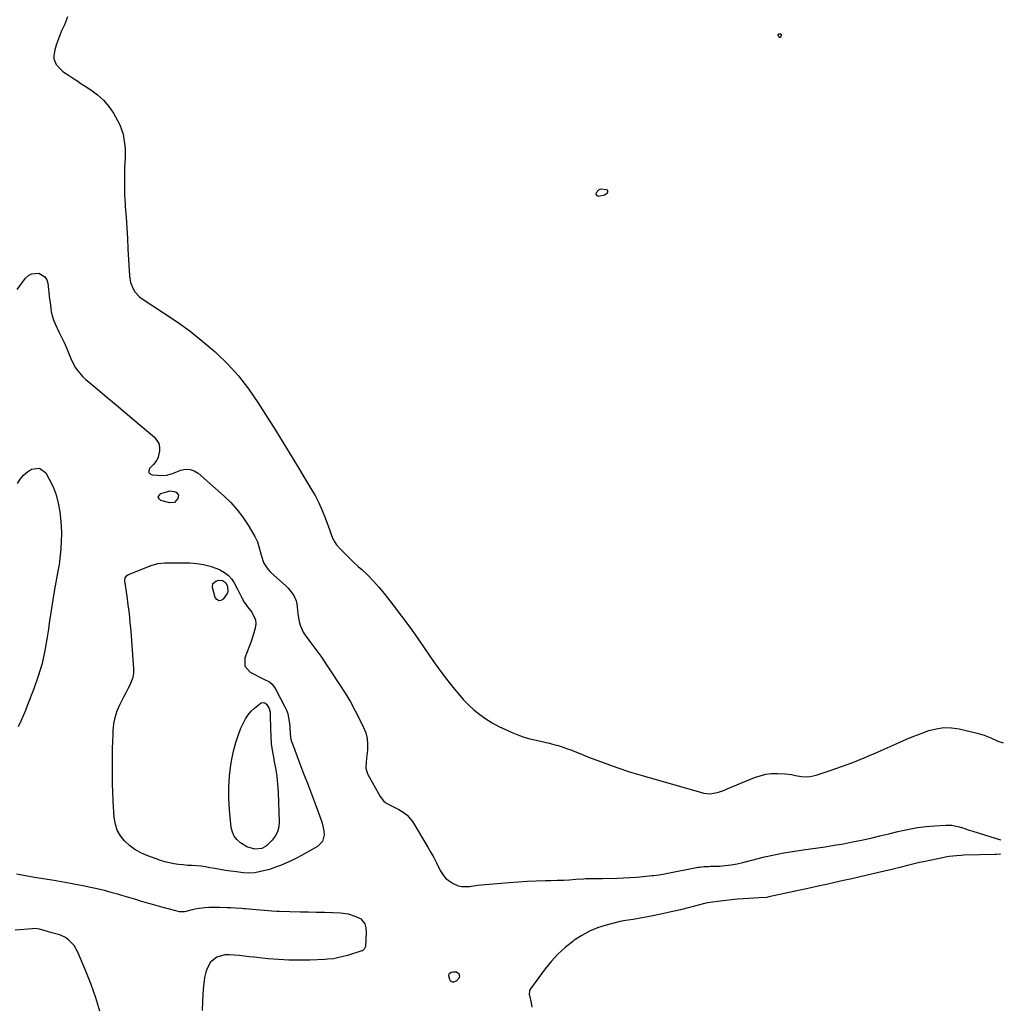
# Model space of a CAD drawing. Units: inches. Extents: x 1862526 to 1869830, y 452951 to 459364.
# Drawn here: x 1869153 to 1869728, y 454792 to 455367 of the extents above; entities that cross this region are included whole.
import ezdxf

# ---------------------------------------------------------------- set-up
doc = ezdxf.new("R2010")
doc.units = ezdxf.units.IN
doc.header["$MEASUREMENT"] = 0
doc.layers.add('1', color=7, linetype='Continuous')
doc.layers.add('7', color=7, linetype='Continuous')

msp = doc.modelspace()

# ---------------------------------------------------------------- linework, layer by layer
at = {"layer": '1', "color": 18}
for points in [[(1869491.34, 455268, 1640), (1869489.72, 455266.26, 1640), (1869489.69, 455265.4, 1640), (1869489.91, 455264.74, 1640), (1869490.5, 455264.38, 1640), (1869491.34, 455264.21, 1640), (1869494.73, 455265.09, 1640), (1869496.17, 455266.06, 1640), (1869496.4, 455266.27, 1640), (1869496.66, 455266.82, 1640), (1869496.7, 455267.3, 1640), (1869496.41, 455267.69, 1640), (1869495.9, 455268.01, 1640), (1869492.44, 455268.33, 1640), (1869491.34, 455268, 1640)], [(1869408.21, 454805.25, 1644), (1869409.82, 454807.25, 1644), (1869410.01, 454807.98, 1644), (1869409.99, 454808.65, 1644), (1869409.66, 454809.23, 1644), (1869408.05, 454810.27, 1644), (1869406.22, 454810.42, 1644), (1869405.12, 454810.22, 1644), (1869403.71, 454809.23, 1644), (1869403.51, 454808.44, 1644), (1869404.02, 454806.21, 1644), (1869404.46, 454805.5, 1644), (1869405.02, 454804.98, 1644), (1869405.74, 454804.72, 1644), (1869406.57, 454804.64, 1644), (1869408.21, 454805.25, 1644)]]:
    msp.add_polyline3d(points, dxfattribs=at)
at = {"layer": '7', "color": 18}
for points in [[(1869180.75, 455369.09, 1642), (1869178.89, 455364.47, 1642), (1869177.12, 455360.5, 1642), (1869176.03, 455357.89, 1642), (1869175.03, 455355.26, 1642), (1869174.15, 455352.57, 1642), (1869173.36, 455349.86, 1642), (1869172.67, 455346.27, 1642), (1869172.76, 455344.54, 1642), (1869174.14, 455341.31, 1642), (1869176.6, 455338.48, 1642), (1869178.02, 455337.26, 1642), (1869181.24, 455335.01, 1642), (1869183.69, 455333.41, 1642), (1869186.14, 455331.82, 1642), (1869188.59, 455330.23, 1642), (1869191.05, 455328.65, 1642), (1869194.39, 455326.5, 1642), (1869198.26, 455323.61, 1642), (1869201.81, 455320.39, 1642), (1869204.85, 455316.7, 1642), (1869207.56, 455312.7, 1642), (1869210.03, 455308.42, 1642), (1869211.31, 455305.89, 1642), (1869212.39, 455303.29, 1642), (1869213.18, 455300.58, 1642), (1869213.76, 455297.81, 1642), (1869214.11, 455294.97, 1642), (1869214.35, 455292.13, 1642), (1869214.42, 455289.28, 1642), (1869214.37, 455286.43, 1642), (1869214.14, 455281.3, 1642), (1869213.99, 455275.87, 1642), (1869213.97, 455270.45, 1642), (1869214.13, 455265.03, 1642), (1869214.43, 455259.61, 1642), (1869214.54, 455258.11, 1642), (1869214.96, 455251.94, 1642), (1869215.37, 455245.76, 1642), (1869215.75, 455239.59, 1642), (1869216.1, 455233.42, 1642), (1869216.97, 455217.62, 1642), (1869217.61, 455213.68, 1642), (1869219.05, 455209.96, 1642), (1869220.09, 455208.27, 1642), (1869222.73, 455205.38, 1642), (1869224.31, 455204.17, 1642), (1869236.92, 455196.09, 1642), (1869244.79, 455190.77, 1642), (1869252.48, 455185.21, 1642), (1869259.89, 455179.29, 1642), (1869267.11, 455173.12, 1642), (1869267.36, 455172.89, 1642), (1869274.26, 455166.17, 1642), (1869280.74, 455159.09, 1642), (1869286.61, 455151.5, 1642), (1869292.07, 455143.56, 1642), (1869302.27, 455127.3, 1642), (1869306.64, 455120.3, 1642), (1869310.97, 455113.28, 1642), (1869315.27, 455106.24, 1642), (1869319.53, 455099.18, 1642), (1869323.07, 455093.29, 1642), (1869325.43, 455089.1, 1642), (1869327.62, 455084.84, 1642), (1869329.57, 455080.46, 1642), (1869331.35, 455076, 1642), (1869333.81, 455069.32, 1642), (1869335.08, 455065.77, 1642), (1869335.96, 455063.43, 1642), (1869338.01, 455060.35, 1642), (1869340.94, 455057.2, 1642), (1869343.3, 455054.74, 1642), (1869345.7, 455052.32, 1642), (1869348.17, 455049.96, 1642), (1869350.68, 455047.66, 1642), (1869352.74, 455045.81, 1642), (1869356.22, 455042.52, 1642), (1869359.58, 455039.11, 1642), (1869362.74, 455035.53, 1642), (1869365.78, 455031.83, 1642), (1869371.04, 455025.07, 1642), (1869375.95, 455018.63, 1642), (1869380.77, 455012.13, 1642), (1869385.47, 455005.53, 1642), (1869390.08, 454998.87, 1642), (1869392.23, 454995.71, 1642), (1869395.77, 454990.63, 1642), (1869399.39, 454985.62, 1642), (1869403.13, 454980.7, 1642), (1869406.96, 454975.85, 1642), (1869409.22, 454973.05, 1642), (1869412.1, 454969.75, 1642), (1869415.12, 454966.62, 1642), (1869418.37, 454963.71, 1642), (1869421.77, 454960.96, 1642), (1869425.37, 454958.47, 1642), (1869429.06, 454956.14, 1642), (1869432.9, 454954.07, 1642), (1869436.85, 454952.18, 1642), (1869441.05, 454950.33, 1642), (1869444.08, 454949.11, 1642), (1869447.15, 454948.01, 1642), (1869450.28, 454947.09, 1642), (1869454.69, 454946.02, 1642), (1869457.26, 454945.43, 1642), (1869459.83, 454944.84, 1642), (1869462.39, 454944.21, 1642), (1869464.95, 454943.57, 1642), (1869467.49, 454942.87, 1642), (1869470, 454942.1, 1642), (1869472.49, 454941.24, 1642), (1869474.95, 454940.31, 1642), (1869485.87, 454935.94, 1642), (1869493.82, 454932.9, 1642), (1869501.83, 454930.03, 1642), (1869509.92, 454927.4, 1642), (1869518.07, 454924.95, 1642), (1869552.67, 454915.11, 1642), (1869556.15, 454914.63, 1642), (1869559.61, 454915.14, 1642), (1869561.33, 454915.67, 1642), (1869564.73, 454916.87, 1642), (1869566.41, 454917.54, 1642), (1869582.35, 454924.14, 1642), (1869585.61, 454925.25, 1642), (1869588.93, 454926.07, 1642), (1869592.32, 454926.46, 1642), (1869595.77, 454926.55, 1642), (1869600.34, 454926.39, 1642), (1869603.91, 454925.95, 1642), (1869606.24, 454925.4, 1642), (1869609.79, 454924.81, 1642), (1869612.99, 454924.6, 1642), (1869614.83, 454924.69, 1642), (1869618.43, 454925.5, 1642), (1869626.54, 454928.27, 1642), (1869629.87, 454929.42, 1642), (1869633.2, 454930.6, 1642), (1869636.52, 454931.8, 1642), (1869639.83, 454933.03, 1642), (1869643.12, 454934.3, 1642), (1869646.4, 454935.61, 1642), (1869649.65, 454936.98, 1642), (1869652.88, 454938.39, 1642), (1869666.98, 454944.72, 1642), (1869671.23, 454946.56, 1642), (1869675.51, 454948.33, 1642), (1869679.84, 454950, 1642), (1869684.19, 454951.6, 1642), (1869688.58, 454952.74, 1642), (1869693.01, 454953.38, 1642), (1869697.48, 454953.25, 1642), (1869701.97, 454952.62, 1642), (1869712.49, 454950.2, 1642), (1869716.63, 454948.99, 1642), (1869720.61, 454947.32, 1642), (1869724.53, 454945.48, 1642), (1869727.8, 454944.51, 1642)], [(1869596.19, 455358.35, 1642), (1869596.2, 455358.75, 1642), (1869596.28, 455358.92, 1642), (1869596.39, 455359.06, 1642), (1869596.54, 455359.14, 1642), (1869597.3, 455359.24, 1642), (1869597.63, 455359.15, 1642), (1869597.86, 455358.98, 1642), (1869597.93, 455358.38, 1642), (1869597.49, 455357.25, 1642), (1869597.33, 455357.08, 1642), (1869597.22, 455357.05, 1642), (1869597.09, 455357.05, 1642), (1869596.96, 455357.1, 1642), (1869596.66, 455357.38, 1642), (1869596.19, 455358.35, 1642)], [(1869151.28, 455209.65, 1644), (1869156.27, 455216.25, 1644), (1869157.89, 455217.75, 1644), (1869159.69, 455218.8, 1644), (1869163.94, 455219.13, 1644), (1869167.53, 455217.08, 1644), (1869168.57, 455215.37, 1644), (1869169.24, 455213.32, 1644), (1869170.3, 455203.97, 1644), (1869170.52, 455202.12, 1644), (1869171.01, 455198.44, 1644), (1869171.27, 455196.6, 1644), (1869172.09, 455193.01, 1644), (1869172.72, 455191.29, 1644), (1869173.46, 455189.59, 1644), (1869175.76, 455184.95, 1644), (1869176.53, 455183.39, 1644), (1869178.03, 455180.24, 1644), (1869178.75, 455178.65, 1644), (1869180.14, 455175.45, 1644), (1869181.62, 455171.63, 1644), (1869183.24, 455167.88, 1644), (1869185.46, 455163.89, 1644), (1869186.74, 455162.02, 1644), (1869189.69, 455158.6, 1644), (1869191.36, 455157.05, 1644), (1869198.49, 455151.06, 1644), (1869203.81, 455146.59, 1644), (1869209.12, 455142.12, 1644), (1869214.44, 455137.66, 1644), (1869219.76, 455133.19, 1644), (1869231.68, 455123.21, 1644), (1869234.16, 455119.59, 1644), (1869234.52, 455117.48, 1644), (1869234.44, 455115.21, 1644), (1869233.69, 455111.65, 1644), (1869232.98, 455109.9, 1644), (1869230.95, 455107.38, 1644), (1869228.72, 455104.88, 1644), (1869228.29, 455103.61, 1644), (1869228.32, 455102.53, 1644), (1869229.06, 455101.74, 1644), (1869230.27, 455101.15, 1644), (1869236.03, 455100.82, 1644), (1869238.74, 455101.01, 1644), (1869241.38, 455101.75, 1644), (1869242.24, 455102.05, 1644), (1869243.1, 455102.37, 1644), (1869247.03, 455103.92, 1644), (1869249.75, 455104.47, 1644), (1869252.36, 455104.45, 1644), (1869254.83, 455103.57, 1644), (1869257.2, 455102.12, 1644), (1869272.25, 455088.84, 1644), (1869276.25, 455084.96, 1644), (1869279.97, 455080.85, 1644), (1869283.29, 455076.41, 1644), (1869286.33, 455071.74, 1644), (1869290.18, 455065.16, 1644), (1869291.01, 455063.58, 1644), (1869291.74, 455061.96, 1644), (1869292.8, 455058.56, 1644), (1869293.7, 455055.09, 1644), (1869294.98, 455051.12, 1644), (1869295.8, 455049.23, 1644), (1869298.03, 455045.86, 1644), (1869299.45, 455044.37, 1644), (1869308.4, 455036.29, 1644), (1869309.69, 455035.02, 1644), (1869311.97, 455032.24, 1644), (1869312.97, 455030.73, 1644), (1869314.41, 455027.47, 1644), (1869314.8, 455025.74, 1644), (1869315.15, 455022.09, 1644), (1869315.36, 455019.87, 1644), (1869316.18, 455015.49, 1644), (1869316.77, 455013.34, 1644), (1869318.5, 455009.26, 1644), (1869319.66, 455007.38, 1644), (1869321.83, 455004.51, 1644), (1869323.64, 455002.21, 1644), (1869325.41, 454999.88, 1644), (1869327.11, 454997.5, 1644), (1869328.77, 454995.08, 1644), (1869339.8, 454978.52, 1644), (1869343.01, 454973.5, 1644), (1869346.08, 454968.39, 1644), (1869348.94, 454963.17, 1644), (1869351.66, 454957.87, 1644), (1869353.82, 454953.47, 1644), (1869355.05, 454950.26, 1644), (1869355.91, 454946.98, 1644), (1869356.19, 454943.61, 1644), (1869356.08, 454940.17, 1644), (1869355.53, 454935.54, 1644), (1869355.29, 454933.18, 1644), (1869355.16, 454929.66, 1644), (1869356.14, 454926.38, 1644), (1869363.46, 454913.1, 1644), (1869365.5, 454910.45, 1644), (1869366.8, 454909.43, 1644), (1869369.79, 454907.78, 1644), (1869372.87, 454906.22, 1644), (1869374.41, 454905.42, 1644), (1869377.58, 454903.53, 1644), (1869379.39, 454902.08, 1644), (1869382.33, 454898.45, 1644), (1869391.43, 454883.4, 1644), (1869393.2, 454880.37, 1644), (1869394.91, 454877.32, 1644), (1869396.54, 454874.21, 1644), (1869398.69, 454869.85, 1644), (1869400.12, 454867.5, 1644), (1869401.81, 454865.4, 1644), (1869403.88, 454863.66, 1644), (1869406.2, 454862.17, 1644), (1869409.21, 454860.89, 1644), (1869411.36, 454860.36, 1644), (1869415.81, 454860.46, 1644), (1869420.39, 454861.2, 1644), (1869422.69, 454861.47, 1644), (1869425, 454861.69, 1644), (1869438.98, 454862.84, 1644), (1869444.25, 454863.22, 1644), (1869449.52, 454863.54, 1644), (1869454.8, 454863.76, 1644), (1869460.08, 454863.92, 1644), (1869463.38, 454863.98, 1644), (1869467.01, 454864.08, 1644), (1869470.64, 454864.23, 1644), (1869474.27, 454864.43, 1644), (1869477.89, 454864.67, 1644), (1869482.35, 454865.01, 1644), (1869483.74, 454865.09, 1644), (1869487.92, 454865.18, 1644), (1869492.11, 454865.17, 1644), (1869493.51, 454865.19, 1644), (1869502.33, 454865.36, 1644), (1869506.05, 454865.48, 1644), (1869509.76, 454865.66, 1644), (1869513.47, 454865.94, 1644), (1869517.18, 454866.28, 1644), (1869522.52, 454866.84, 1644), (1869523.55, 454866.96, 1644), (1869526.66, 454867.34, 1644), (1869529.74, 454867.82, 1644), (1869530.77, 454868.01, 1644), (1869549.4, 454871.68, 1644), (1869550.3, 454871.83, 1644), (1869553, 454872.11, 1644), (1869555.72, 454872.23, 1644), (1869556.63, 454872.26, 1644), (1869561.8, 454872.42, 1644), (1869565.27, 454872.65, 1644), (1869568.72, 454873.04, 1644), (1869572.13, 454873.67, 1644), (1869575.52, 454874.47, 1644), (1869580.89, 454875.93, 1644), (1869584.58, 454876.89, 1644), (1869588.3, 454877.79, 1644), (1869592.03, 454878.6, 1644), (1869595.77, 454879.35, 1644), (1869599.53, 454880.04, 1644), (1869603.29, 454880.69, 1644), (1869607.07, 454881.29, 1644), (1869610.85, 454881.86, 1644), (1869623.65, 454883.7, 1644), (1869629.01, 454884.54, 1644), (1869634.36, 454885.45, 1644), (1869639.69, 454886.48, 1644), (1869645, 454887.59, 1644), (1869650.3, 454888.78, 1644), (1869655.59, 454889.99, 1644), (1869660.87, 454891.25, 1644), (1869666.15, 454892.54, 1644), (1869667.84, 454892.96, 1644), (1869672.76, 454894.04, 1644), (1869677.71, 454894.93, 1644), (1869682.7, 454895.54, 1644), (1869687.72, 454895.96, 1644), (1869694.22, 454896.33, 1644), (1869696, 454896.34, 1644), (1869697.77, 454896.24, 1644), (1869701.26, 454895.57, 1644), (1869704.71, 454894.56, 1644), (1869707.35, 454893.62, 1644), (1869710, 454892.73, 1644), (1869726.1, 454887.66, 1644), (1869726.45, 454887.5, 1644)], [(1869151.42, 455096.2, 1646), (1869153.1, 455098.7, 1646), (1869155.01, 455100.97, 1646), (1869157.26, 455102.91, 1646), (1869159.74, 455104.62, 1646), (1869164.38, 455105.22, 1646), (1869168.07, 455102.34, 1646), (1869170.08, 455098.76, 1646), (1869172.28, 455094.21, 1646), (1869174.11, 455089.52, 1646), (1869175.37, 455084.66, 1646), (1869176.24, 455079.66, 1646), (1869176.67, 455075.81, 1646), (1869177.03, 455071.37, 1646), (1869177.2, 455066.93, 1646), (1869177.1, 455062.48, 1646), (1869176.81, 455058.04, 1646), (1869176.08, 455050.59, 1646), (1869175.99, 455049.87, 1646), (1869175.62, 455047.73, 1646), (1869175.06, 455044.89, 1646), (1869173.14, 455034.14, 1646), (1869172.1, 455028.04, 1646), (1869171.11, 455021.94, 1646), (1869170.2, 455015.82, 1646), (1869169.34, 455009.7, 1646), (1869168.89, 455006.32, 1646), (1869167.57, 454998.57, 1646), (1869165.88, 454990.92, 1646), (1869163.66, 454983.41, 1646), (1869161.06, 454975.99, 1646), (1869157.44, 454966.7, 1646), (1869156.14, 454963.46, 1646), (1869154.79, 454960.24, 1646), (1869153.38, 454957.05, 1646), (1869151.92, 454953.87, 1646)], [(1869233.83, 455088.23, 1646), (1869234.24, 455089.23, 1646), (1869235.25, 455090.25, 1646), (1869239.35, 455091.57, 1646), (1869240.62, 455091.81, 1646), (1869243.08, 455091.54, 1646), (1869244.27, 455091.04, 1646), (1869245.55, 455089.38, 1646), (1869245.32, 455087.3, 1646), (1869243.19, 455085.15, 1646), (1869240.58, 455084.95, 1646), (1869235.36, 455086.31, 1646), (1869234.3, 455087.26, 1646), (1869233.83, 455088.23, 1646)], [(1869215.38, 455042.34, 1646), (1869216.37, 455042.92, 1646), (1869229.63, 455048.16, 1646), (1869233.58, 455049.34, 1646), (1869237.68, 455049.8, 1646), (1869239.76, 455049.83, 1646), (1869243.93, 455049.85, 1646), (1869246.02, 455049.84, 1646), (1869252.26, 455049.75, 1646), (1869256.3, 455049.45, 1646), (1869260.27, 455048.84, 1646), (1869264.15, 455047.77, 1646), (1869267.95, 455046.38, 1646), (1869270.11, 455045.44, 1646), (1869272.58, 455044.06, 1646), (1869274.79, 455042.4, 1646), (1869276.64, 455040.33, 1646), (1869278.23, 455038, 1646), (1869280.18, 455034.37, 1646), (1869280.96, 455032.85, 1646), (1869282.46, 455029.76, 1646), (1869284.08, 455026.76, 1646), (1869285.03, 455025.34, 1646), (1869286.04, 455023.97, 1646), (1869288.44, 455020.96, 1646), (1869290.56, 455016.47, 1646), (1869290.74, 455014.04, 1646), (1869290.46, 455011.51, 1646), (1869289.75, 455008.91, 1646), (1869288.97, 455006.33, 1646), (1869288.1, 455003.79, 1646), (1869287.18, 455001.25, 1646), (1869284.43, 454994.15, 1646), (1869284.4, 454989.38, 1646), (1869287.54, 454985.79, 1646), (1869289.86, 454984.56, 1646), (1869292.82, 454983.04, 1646), (1869295.82, 454981.61, 1646), (1869298.74, 454980.07, 1646), (1869300.3, 454978.71, 1646), (1869302.2, 454976.24, 1646), (1869302.73, 454975.33, 1646), (1869307.87, 454965.59, 1646), (1869308.8, 454963.54, 1646), (1869309.56, 454961.44, 1646), (1869310.4, 454957.04, 1646), (1869310.67, 454953.97, 1646), (1869310.99, 454949.59, 1646), (1869311.39, 454946.71, 1646), (1869311.75, 454945.31, 1646), (1869312.21, 454943.92, 1646), (1869316.43, 454932.8, 1646), (1869318.79, 454926.57, 1646), (1869321.15, 454920.34, 1646), (1869323.51, 454914.1, 1646), (1869325.87, 454907.87, 1646), (1869328.92, 454899.79, 1646), (1869329.64, 454897.57, 1646), (1869330.59, 454893.04, 1646), (1869330.81, 454890.72, 1646), (1869329.87, 454886.69, 1646), (1869326.94, 454883.77, 1646), (1869317.54, 454878.58, 1646), (1869314.52, 454876.99, 1646), (1869311.46, 454875.48, 1646), (1869308.34, 454874.09, 1646), (1869305.18, 454872.78, 1646), (1869302.88, 454871.87, 1646), (1869298.76, 454870.44, 1646), (1869294.55, 454869.33, 1646), (1869290.28, 454868.49, 1646), (1869286.9, 454868.31, 1646), (1869283.51, 454868.5, 1646), (1869279.46, 454868.96, 1646), (1869276.31, 454869.35, 1646), (1869273.17, 454869.79, 1646), (1869270.04, 454870.31, 1646), (1869266.92, 454870.87, 1646), (1869263.97, 454871.44, 1646), (1869261.38, 454871.88, 1646), (1869258.78, 454872.24, 1646), (1869256.16, 454872.48, 1646), (1869253.54, 454872.65, 1646), (1869250.92, 454872.81, 1646), (1869248.3, 454873.03, 1646), (1869245.69, 454873.34, 1646), (1869242.94, 454873.75, 1646), (1869240.28, 454874.27, 1646), (1869237.66, 454874.89, 1646), (1869235.07, 454875.67, 1646), (1869232.52, 454876.55, 1646), (1869227.15, 454878.58, 1646), (1869223.56, 454880.2, 1646), (1869220.16, 454882.11, 1646), (1869217.04, 454884.45, 1646), (1869214.1, 454887.07, 1646), (1869211.72, 454890.09, 1646), (1869209.84, 454893.33, 1646), (1869208.7, 454896.91, 1646), (1869208.06, 454900.7, 1646), (1869207.5, 454910.52, 1646), (1869207.25, 454915.63, 1646), (1869207.07, 454920.75, 1646), (1869206.98, 454925.87, 1646), (1869206.96, 454930.98, 1646), (1869206.97, 454933.21, 1646), (1869207.01, 454937.22, 1646), (1869207.08, 454941.22, 1646), (1869207.2, 454945.23, 1646), (1869207.35, 454949.23, 1646), (1869207.46, 454951.55, 1646), (1869207.88, 454955.5, 1646), (1869208.63, 454959.37, 1646), (1869209.85, 454963.12, 1646), (1869211.39, 454966.78, 1646), (1869212.74, 454969.47, 1646), (1869213.87, 454971.72, 1646), (1869215.03, 454973.95, 1646), (1869216.23, 454976.17, 1646), (1869217.44, 454978.37, 1646), (1869219.18, 454982.92, 1646), (1869219.5, 454985.32, 1646), (1869219.54, 454987.78, 1646), (1869217.91, 455009.8, 1646), (1869217.46, 455014.93, 1646), (1869216.94, 455020.06, 1646), (1869216.29, 455025.18, 1646), (1869215.56, 455030.28, 1646), (1869214.16, 455039.3, 1646), (1869214.37, 455040.96, 1646), (1869215.38, 455042.34, 1646)], [(1869274.5, 455032.8, 1648), (1869274.17, 455031.91, 1648), (1869271.72, 455028.58, 1648), (1869270.36, 455027.82, 1648), (1869269.12, 455027.63, 1648), (1869268.05, 455028.29, 1648), (1869267.1, 455029.52, 1648), (1869265.51, 455035.42, 1648), (1869265.73, 455037.61, 1648), (1869267.36, 455039.08, 1648), (1869269.2, 455039.7, 1648), (1869271.39, 455039.49, 1648), (1869273.11, 455038.31, 1648), (1869274.18, 455036.15, 1648), (1869274.5, 455032.8, 1648)], [(1869279.05, 454944.62, 1648), (1869280.5, 454948.85, 1648), (1869282.16, 454953.02, 1648), (1869283.55, 454956.16, 1648), (1869284.83, 454958.59, 1648), (1869286.32, 454960.86, 1648), (1869288.11, 454962.91, 1648), (1869290.11, 454964.8, 1648), (1869293.95, 454967.85, 1648), (1869295.04, 454968.08, 1648), (1869296.17, 454967.79, 1648), (1869297.1, 454967.09, 1648), (1869298.7, 454964.54, 1648), (1869299.21, 454962.33, 1648), (1869299.27, 454961.18, 1648), (1869299.28, 454960.6, 1648), (1869299.34, 454952.72, 1648), (1869299.52, 454948.21, 1648), (1869299.88, 454943.73, 1648), (1869300.51, 454939.27, 1648), (1869301.34, 454934.84, 1648), (1869301.45, 454934.34, 1648), (1869302.34, 454929.65, 1648), (1869303.06, 454924.94, 1648), (1869303.54, 454920.2, 1648), (1869303.84, 454915.44, 1648), (1869304.5, 454898.25, 1648), (1869304.23, 454895.27, 1648), (1869303.52, 454892.47, 1648), (1869302.13, 454889.92, 1648), (1869300.3, 454887.55, 1648), (1869297.03, 454884.27, 1648), (1869296.42, 454883.75, 1648), (1869294.31, 454882.66, 1648), (1869290.22, 454882.28, 1648), (1869285.55, 454883.55, 1648), (1869281.78, 454886.03, 1648), (1869279.77, 454887.85, 1648), (1869278.16, 454889.89, 1648), (1869277.14, 454892.29, 1648), (1869276.5, 454894.92, 1648), (1869275.44, 454905.3, 1648), (1869275.03, 454911.91, 1648), (1869274.98, 454918.51, 1648), (1869275.46, 454925.09, 1648), (1869276.3, 454931.66, 1648), (1869277.02, 454935.89, 1648), (1869277.93, 454940.29, 1648), (1869279.05, 454944.62, 1648)], [(1869726.26, 454879.34, 1644), (1869725.82, 454879.27, 1644), (1869723.72, 454879.23, 1644), (1869723.02, 454879.21, 1644), (1869704.67, 454878.7, 1644), (1869703.24, 454878.64, 1644), (1869700.39, 454878.45, 1644), (1869696.13, 454877.94, 1644), (1869694.72, 454877.7, 1644), (1869693.32, 454877.43, 1644), (1869681.11, 454874.89, 1644), (1869678.79, 454874.39, 1644), (1869674.17, 454873.31, 1644), (1869671.87, 454872.74, 1644), (1869667.27, 454871.57, 1644), (1869664.97, 454871.01, 1644), (1869662.66, 454870.45, 1644), (1869654.04, 454868.41, 1644), (1869649.12, 454867.26, 1644), (1869644.19, 454866.11, 1644), (1869639.26, 454864.98, 1644), (1869634.33, 454863.85, 1644), (1869629.4, 454862.75, 1644), (1869624.46, 454861.65, 1644), (1869619.52, 454860.56, 1644), (1869614.58, 454859.48, 1644), (1869590.77, 454854.32, 1644), (1869589.32, 454854.06, 1644), (1869584.94, 454853.77, 1644), (1869579.13, 454853.47, 1644), (1869575.74, 454853.26, 1644), (1869572.35, 454853, 1644), (1869568.97, 454852.68, 1644), (1869565.59, 454852.31, 1644), (1869560.74, 454851.73, 1644), (1869557.9, 454851.36, 1644), (1869555.07, 454850.89, 1644), (1869553.22, 454850.46, 1644), (1869544.41, 454848.15, 1644), (1869539.07, 454846.81, 1644), (1869533.72, 454845.55, 1644), (1869528.34, 454844.39, 1644), (1869522.94, 454843.31, 1644), (1869511.44, 454841.13, 1644), (1869508.59, 454840.69, 1644), (1869505.74, 454840.31, 1644), (1869504.8, 454840.12, 1644), (1869503.87, 454839.9, 1644), (1869495.59, 454837.77, 1644), (1869490.65, 454836.19, 1644), (1869485.88, 454834.26, 1644), (1869481.37, 454831.79, 1644), (1869477.02, 454828.97, 1644), (1869476.13, 454828.32, 1644), (1869471.65, 454824.71, 1644), (1869467.42, 454820.86, 1644), (1869463.56, 454816.64, 1644), (1869459.94, 454812.18, 1644), (1869451.33, 454800.51, 1644), (1869451.07, 454800.08, 1644), (1869450.85, 454799.63, 1644), (1869450.71, 454797.11, 1644), (1869450.79, 454796.6, 1644), (1869451.71, 454792.48, 1644), (1869452.26, 454789.91, 1644)], [(1869150.99, 454867.79, 1646), (1869156.2, 454866.87, 1646), (1869161.42, 454865.99, 1646), (1869173.03, 454864.1, 1646), (1869175.12, 454863.75, 1646), (1869179.28, 454863.02, 1646), (1869183.44, 454862.24, 1646), (1869187.59, 454861.42, 1646), (1869189.67, 454860.99, 1646), (1869194.11, 454860.07, 1646), (1869198.11, 454859.19, 1646), (1869202.1, 454858.24, 1646), (1869206.05, 454857.2, 1646), (1869209.99, 454856.09, 1646), (1869212.38, 454855.39, 1646), (1869215.11, 454854.58, 1646), (1869217.85, 454853.76, 1646), (1869220.58, 454852.93, 1646), (1869223.31, 454852.09, 1646), (1869226.04, 454851.27, 1646), (1869228.77, 454850.46, 1646), (1869231.52, 454849.7, 1646), (1869234.28, 454848.95, 1646), (1869245.97, 454845.87, 1646), (1869246.49, 454845.76, 1646), (1869249.12, 454845.74, 1646), (1869250.16, 454845.96, 1646), (1869253.81, 454846.98, 1646), (1869256.16, 454847.54, 1646), (1869260.93, 454848.22, 1646), (1869263.35, 454848.34, 1646), (1869267.44, 454848.39, 1646), (1869269.61, 454848.38, 1646), (1869273.93, 454848.24, 1646), (1869276.09, 454848.11, 1646), (1869279.01, 454847.89, 1646), (1869282.5, 454847.68, 1646), (1869283.9, 454847.59, 1646), (1869284.6, 454847.53, 1646), (1869293.08, 454846.79, 1646), (1869295.95, 454846.54, 1646), (1869300.25, 454846.18, 1646), (1869303.12, 454846.02, 1646), (1869304.55, 454845.98, 1646), (1869316.86, 454845.7, 1646), (1869321.54, 454845.58, 1646), (1869326.23, 454845.46, 1646), (1869330.91, 454845.33, 1646), (1869335.59, 454845.19, 1646), (1869340.28, 454845.04, 1646), (1869344.85, 454844.45, 1646), (1869349.23, 454842.96, 1646), (1869352.21, 454841.45, 1646), (1869354.46, 454838.63, 1646), (1869355.15, 454836.2, 1646), (1869355.3, 454833.67, 1646), (1869354.88, 454825.43, 1646), (1869354.81, 454824.98, 1646), (1869354.25, 454823.74, 1646), (1869353.59, 454823.11, 1646), (1869353.2, 454822.89, 1646), (1869352.77, 454822.71, 1646), (1869344.34, 454820.11, 1646), (1869341.09, 454819.21, 1646), (1869339.45, 454818.83, 1646), (1869336.15, 454818.21, 1646), (1869332.81, 454817.84, 1646), (1869331.13, 454817.74, 1646), (1869322.33, 454817.4, 1646), (1869316.26, 454817.3, 1646), (1869310.19, 454817.37, 1646), (1869304.13, 454817.69, 1646), (1869298.07, 454818.18, 1646), (1869289.71, 454819.05, 1646), (1869286.87, 454819.35, 1646), (1869284.03, 454819.66, 1646), (1869281.19, 454819.99, 1646), (1869278.35, 454820.34, 1646), (1869275.23, 454820.52, 1646), (1869272.78, 454820.37, 1646), (1869268.03, 454819.02, 1646), (1869264.27, 454816.24, 1646), (1869262.1, 454812.09, 1646), (1869261.66, 454810.42, 1646), (1869260.92, 454807.12, 1646), (1869260.34, 454803.8, 1646), (1869259.99, 454800.44, 1646), (1869259.81, 454797.06, 1646), (1869259.73, 454793.19, 1646), (1869259.44, 454787.88, 1646)], [(1869199.57, 454787.44, 1646), (1869197.24, 454795.37, 1646), (1869194.49, 454803.17, 1646), (1869191.45, 454810.88, 1646), (1869186.69, 454822.06, 1646), (1869184.54, 454825.85, 1646), (1869181.58, 454829.06, 1646), (1869179.53, 454830.63, 1646), (1869176.33, 454832.2, 1646), (1869171.65, 454833.3, 1646), (1869169.07, 454834.1, 1646), (1869164.33, 454835.48, 1646), (1869161.55, 454835.78, 1646), (1869160.14, 454835.75, 1646), (1869150.2, 454834.94, 1646)]]:
    msp.add_polyline3d(points, dxfattribs=at)

doc.saveas('drawing.dxf')
